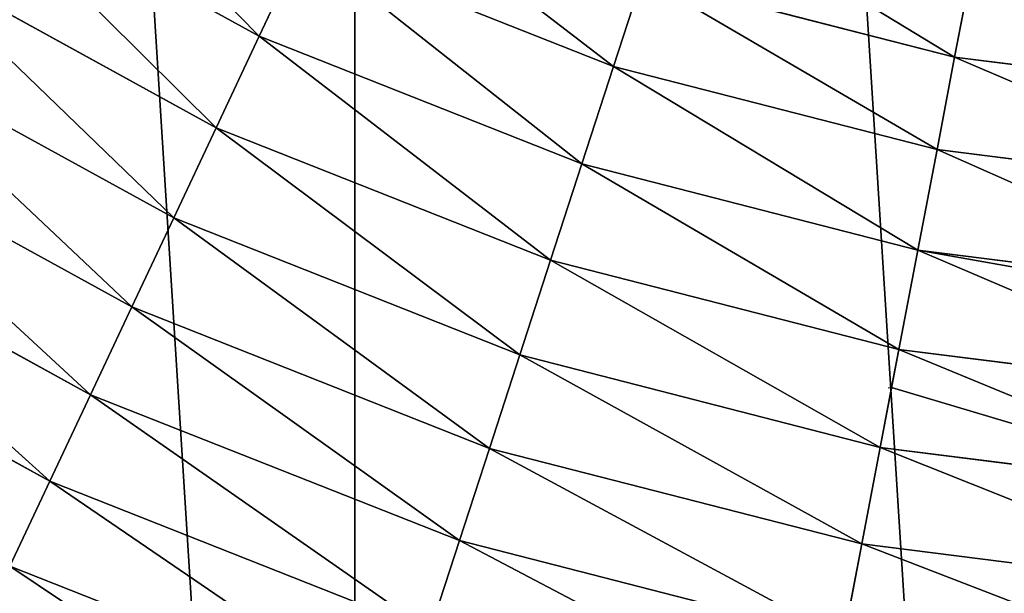
# Model space of a CAD drawing. Extents: x 0 to 4206, y 0 to 4198.
# Drawn here: x 1956 to 2058, y 1781 to 1840 of the extents above; entities that cross this region are included whole.
import ezdxf

# ---------------------------------------------------------------- set-up
doc = ezdxf.new("R2010")
doc.units = 0
doc.header["$LTSCALE"] = 25.4
doc.layers.get('0').update_dxf_attribs({"color": 13, "linetype": 'CONTINUOUS'})

msp = doc.modelspace()

# ---------------------------------------------------------------- linework, layer by layer
at = {"color": 253}
for p, q in [((1980.59, 1838.75, 586), (1948.96, 1856.14, 586)), ((1980.59, 1838.75, 586), (1948.96, 1856.14, 586)), ((1985.13, 1848.4, 594.91), (1980.59, 1838.75, 586)), ((1985.13, 1848.4, 594.91), (1980.59, 1838.75, 586)), ((2017.44, 1835.6, 594.91), (1985.13, 1848.4, 594.91)), ((2017.44, 1835.6, 594.91), (1985.13, 1848.4, 594.91)), ((1976.11, 1829.23, 576.93), (1943.32, 1847.26, 576.93)), ((1976.11, 1829.23, 576.93), (1943.32, 1847.26, 576.93)), ((2054.82, 1846.42, 610.33), (2052.94, 1836.59, 602.75)), ((2054.82, 1846.42, 610.33), (2052.94, 1836.59, 602.75)), ((2020.47, 1844.92, 602.75), (2017.44, 1835.6, 594.91)), ((2020.47, 1844.92, 602.75), (2017.44, 1835.6, 594.91)), ((2052.94, 1836.59, 602.75), (2020.47, 1844.92, 602.75)), ((2052.94, 1836.59, 602.75), (2020.47, 1844.92, 602.75)), ((1980.59, 1838.75, 586), (1976.11, 1829.23, 576.93)), ((1980.59, 1838.75, 586), (1976.11, 1829.23, 576.93)), ((2014.15, 1825.47, 586), (1980.59, 1838.75, 586)), ((2014.15, 1825.47, 586), (1980.59, 1838.75, 586)), ((1971.69, 1819.84, 567.7), (1937.76, 1838.5, 567.7)), ((1971.69, 1819.84, 567.7), (1937.76, 1838.5, 567.7)), ((2052.94, 1836.59, 602.75), (2051.11, 1826.96, 594.91)), ((2052.94, 1836.59, 602.75), (2051.11, 1826.96, 594.91)), ((2086.2, 1832.38, 602.75), (2052.94, 1836.59, 602.75)), ((2086.2, 1832.38, 602.75), (2052.94, 1836.59, 602.75)), ((2017.44, 1835.6, 594.91), (2014.15, 1825.47, 586)), ((2017.44, 1835.6, 594.91), (2014.15, 1825.47, 586)), ((2051.11, 1826.96, 594.91), (2017.44, 1835.6, 594.91)), ((2051.11, 1826.96, 594.91), (2017.44, 1835.6, 594.91)), ((1967.33, 1810.58, 558.32), (1932.28, 1829.85, 558.32)), ((1967.33, 1810.58, 558.32), (1932.28, 1829.85, 558.32)), ((1976.11, 1829.23, 576.93), (1971.69, 1819.84, 567.7)), ((1976.11, 1829.23, 576.93), (1971.69, 1819.84, 567.7)), ((2010.9, 1815.46, 576.93), (1976.11, 1829.23, 576.93)), ((2010.9, 1815.46, 576.93), (1976.11, 1829.23, 576.93)), ((2051.11, 1826.96, 594.91), (2049.11, 1816.49, 586)), ((2051.11, 1826.96, 594.91), (2049.11, 1816.49, 586)), ((2085.59, 1822.6, 594.91), (2051.11, 1826.96, 594.91)), ((2085.59, 1822.6, 594.91), (2051.11, 1826.96, 594.91)), ((2014.15, 1825.47, 586), (2010.9, 1815.46, 576.93)), ((2014.15, 1825.47, 586), (2010.9, 1815.46, 576.93)), ((2049.11, 1816.49, 586), (2014.15, 1825.47, 586)), ((2049.11, 1816.49, 586), (2014.15, 1825.47, 586)), ((1963.04, 1801.45, 548.77), (1926.87, 1821.33, 548.77)), ((1963.04, 1801.45, 548.77), (1926.87, 1821.33, 548.77)), ((1971.69, 1819.84, 567.7), (1967.33, 1810.58, 558.32)), ((1971.69, 1819.84, 567.7), (1967.33, 1810.58, 558.32)), ((2007.69, 1805.59, 567.7), (1971.69, 1819.84, 567.7)), ((2007.69, 1805.59, 567.7), (1971.69, 1819.84, 567.7)), ((2049.11, 1816.49, 586), (2047.14, 1806.16, 576.93)), ((2049.11, 1816.49, 586), (2047.14, 1806.16, 576.93)), ((2084.92, 1811.97, 586), (2049.11, 1816.49, 586)), ((2084.92, 1811.97, 586), (2049.11, 1816.49, 586)), ((2010.9, 1815.46, 576.93), (2007.69, 1805.59, 567.7)), ((2010.9, 1815.46, 576.93), (2007.69, 1805.59, 567.7)), ((2047.14, 1806.16, 576.93), (2010.9, 1815.46, 576.93)), ((2047.14, 1806.16, 576.93), (2010.9, 1815.46, 576.93)), ((1958.8, 1792.46, 539.07), (1921.54, 1812.94, 539.07)), ((1958.8, 1792.46, 539.07), (1921.54, 1812.94, 539.07)), ((1967.33, 1810.58, 558.32), (1963.04, 1801.45, 548.77)), ((1967.33, 1810.58, 558.32), (1963.04, 1801.45, 548.77)), ((2004.53, 1795.85, 558.32), (1967.33, 1810.58, 558.32)), ((2004.53, 1795.85, 558.32), (1967.33, 1810.58, 558.32)), ((2047.14, 1806.16, 576.93), (2046.38, 1802.21, 573.36)), ((2047.14, 1806.16, 576.93), (2046.38, 1802.21, 573.36)), ((2084.26, 1801.47, 576.93), (2047.14, 1806.16, 576.93)), ((2084.26, 1801.47, 576.93), (2047.14, 1806.16, 576.93)), ((2007.69, 1805.59, 567.7), (2004.53, 1795.85, 558.32)), ((2007.69, 1805.59, 567.7), (2004.53, 1795.85, 558.32)), ((2045.19, 1795.96, 567.7), (2007.69, 1805.59, 567.7)), ((2045.19, 1795.96, 567.7), (2007.69, 1805.59, 567.7)), ((2046.38, 1802.21, 573.36), (2045.19, 1795.96, 567.7)), ((2046.38, 1802.21, 573.36), (2045.19, 1795.96, 567.7)), ((1963.04, 1801.45, 548.77), (1958.8, 1792.46, 539.07)), ((1963.04, 1801.45, 548.77), (1958.8, 1792.46, 539.07)), ((2001.41, 1786.26, 548.77), (1963.04, 1801.45, 548.77)), ((2001.41, 1786.26, 548.77), (1963.04, 1801.45, 548.77)), ((2004.53, 1795.85, 558.32), (2001.41, 1786.26, 548.77)), ((2004.53, 1795.85, 558.32), (2001.41, 1786.26, 548.77)), ((2043.27, 1785.91, 558.32), (2004.53, 1795.85, 558.32)), ((2043.27, 1785.91, 558.32), (2004.53, 1795.85, 558.32)), ((2045.19, 1795.96, 567.7), (2043.27, 1785.91, 558.32)), ((2045.19, 1795.96, 567.7), (2043.27, 1785.91, 558.32)), ((2083.61, 1791.11, 567.7), (2045.19, 1795.96, 567.7)), ((2083.61, 1791.11, 567.7), (2045.19, 1795.96, 567.7)), ((1958.8, 1792.46, 539.07), (1954.63, 1783.6, 529.23)), ((1958.8, 1792.46, 539.07), (1954.63, 1783.6, 529.23)), ((1998.34, 1776.8, 539.07), (1958.8, 1792.46, 539.07)), ((1998.34, 1776.8, 539.07), (1958.8, 1792.46, 539.07)), ((2001.41, 1786.26, 548.77), (1998.34, 1776.8, 539.07)), ((2001.41, 1786.26, 548.77), (1998.34, 1776.8, 539.07)), ((2041.38, 1775.99, 548.77), (2001.41, 1786.26, 548.77)), ((2041.38, 1775.99, 548.77), (2001.41, 1786.26, 548.77)), ((2043.27, 1785.91, 558.32), (2041.38, 1775.99, 548.77)), ((2043.27, 1785.91, 558.32), (2041.38, 1775.99, 548.77)), ((2082.96, 1780.89, 558.32), (2043.27, 1785.91, 558.32)), ((2082.96, 1780.89, 558.32), (2043.27, 1785.91, 558.32)), ((1995.31, 1767.49, 529.23), (1954.63, 1783.6, 529.23)), ((1995.31, 1767.49, 529.23), (1954.63, 1783.6, 529.23))]:
    msp.add_line(p, q, dxfattribs=at)
at = {"color": 0}
msp.add_line((2046.03, 1802.15, 573.23), (2046.38, 1802.21, 573.36), dxfattribs=at)

# ---------------------------------------------------------------- meshes
mesh = msp.add_polyface(dxfattribs=at)
corners = [(1507.7, 2023.62, 0.16), (1507.7, 2174.02, 0.16), (1502.97, 2098.82, 0.16), (1521.82, 1949.6, 0.16), (1521.82, 2248.03, 0.16), (1545.1, 1877.94, 0.16), (1545.1, 2319.69, 0.16), (1577.18, 1809.76, 0.16), (1577.18, 2387.87, 0.16), (1617.56, 1746.14, 0.16), (1617.56, 2451.49, 0.16), (1665.58, 1688.09, 0.16), (1665.58, 2509.54, 0.16), (1720.51, 1636.51, 0.16), (1720.51, 2561.12, 0.16), (1781.47, 1592.22, 0.16), (1781.47, 2605.41, 0.16), (1847.5, 1555.92, 0.16), (1847.5, 2641.71, 0.16), (1917.56, 1528.18, 0.16), (1917.56, 2669.45, 0.16), (1990.54, 1509.44, 0.16), (1990.54, 2688.19, 0.16), (2065.29, 1500, 0.16), (2065.29, 2697.63, 0.16), (2102.97, 1500, 0.16), (2140.64, 2697.63, 0.16), (2140.64, 1500, 0.16), (2215.39, 1509.44, 0.16), (2215.39, 2688.19, 0.16), (2288.38, 1528.18, 0.16), (2288.38, 2669.45, 0.16), (2358.43, 1555.92, 0.16), (2358.43, 2641.71, 0.16), (2424.46, 1592.22, 0.16), (2424.46, 2605.41, 0.16), (2485.42, 1636.51, 0.16), (2485.42, 2561.12, 0.16), (2540.35, 1688.09, 0.16), (2540.35, 2509.54, 0.16), (2588.38, 1746.14, 0.16), (2588.38, 2451.49, 0.16), (2628.75, 1809.76, 0.16), (2628.75, 2387.87, 0.16), (2660.83, 1877.94, 0.16), (2660.83, 2319.69, 0.16), (2684.12, 1949.6, 0.16), (2684.12, 2248.03, 0.16), (2698.23, 2023.62, 0.16), (2698.23, 2174.02, 0.16), (2702.97, 2098.82, 0.16)]
mesh.append_faces([[corners[k] for k in face] for face in [(0, 1, 2), (49, 48, 50)]], dxfattribs={"vtx0": -1, "color": 0})
mesh.append_faces([[corners[k] for k in face] for face in [(1, 3, 4), (4, 5, 6), (6, 7, 8), (8, 9, 10), (10, 11, 12), (12, 13, 14), (14, 15, 16), (16, 17, 18), (18, 19, 20), (20, 21, 22), (22, 23, 24), (24, 25, 26), (26, 28, 29), (29, 30, 31), (31, 32, 33), (33, 34, 35), (35, 36, 37), (37, 38, 39), (39, 40, 41), (41, 42, 43), (43, 44, 45), (45, 46, 47), (47, 48, 49)]], dxfattribs={"vtx0": -1, "vtx1": -1, "color": 0})
mesh.append_faces([[corners[k] for k in face] for face in [(1, 0, 3), (4, 3, 5), (6, 5, 7), (8, 7, 9), (10, 9, 11), (12, 11, 13), (14, 13, 15), (16, 15, 17), (18, 17, 19), (20, 19, 21), (22, 21, 23), (24, 23, 25), (26, 25, 27), (26, 27, 28), (29, 28, 30), (31, 30, 32), (33, 32, 34), (35, 34, 36), (37, 36, 38), (39, 38, 40), (41, 40, 42), (43, 42, 44), (45, 44, 46), (47, 46, 48)]], dxfattribs={"vtx0": -1, "vtx2": -1, "color": 0})
at = {"color": 252}
mesh = msp.add_polyface(dxfattribs=at)
corners = [(1980.59, 1838.75, 586), (1954.67, 1865.14, 594.91), (1948.96, 1856.14, 586), (1985.13, 1848.4, 594.91)]
mesh.append_faces([[corners[k] for k in face] for face in [(0, 1, 2), (1, 0, 3)]], dxfattribs={"vtx0": -1, "color": 252})
mesh = msp.add_polyface(dxfattribs=at)
corners = [(2017.44, 1835.6, 594.91), (1989.3, 1857.26, 602.75), (1985.13, 1848.4, 594.91), (2020.47, 1844.92, 602.75)]
mesh.append_faces([[corners[k] for k in face] for face in [(0, 1, 2), (1, 0, 3)]], dxfattribs={"vtx0": -1, "color": 252})
mesh = msp.add_polyface(dxfattribs=at)
corners = [(1976.11, 1829.23, 576.93), (1948.96, 1856.14, 586), (1943.32, 1847.26, 576.93), (1980.59, 1838.75, 586)]
mesh.append_faces([[corners[k] for k in face] for face in [(0, 1, 2), (1, 0, 3)]], dxfattribs={"vtx0": -1, "color": 252})
mesh = msp.add_polyface(dxfattribs=at)
corners = [(2052.94, 1836.59, 602.75), (2023.56, 1854.44, 610.33), (2020.47, 1844.92, 602.75), (2054.82, 1846.42, 610.33)]
mesh.append_faces([[corners[k] for k in face] for face in [(0, 1, 2), (1, 0, 3)]], dxfattribs={"vtx0": -1, "color": 252})
mesh = msp.add_polyface(dxfattribs=at)
corners = [(2014.15, 1825.47, 586), (1985.13, 1848.4, 594.91), (1980.59, 1838.75, 586), (2017.44, 1835.6, 594.91)]
mesh.append_faces([[corners[k] for k in face] for face in [(0, 1, 2), (1, 0, 3)]], dxfattribs={"vtx0": -1, "color": 252})
mesh = msp.add_polyface(dxfattribs=at)
corners = [(1971.69, 1819.84, 567.7), (1943.32, 1847.26, 576.93), (1937.76, 1838.5, 567.7), (1976.11, 1829.23, 576.93)]
mesh.append_faces([[corners[k] for k in face] for face in [(0, 1, 2), (1, 0, 3)]], dxfattribs={"vtx0": -1, "color": 252})
mesh = msp.add_polyface(dxfattribs=at)
corners = [(2086.2, 1832.38, 602.75), (2054.82, 1846.42, 610.33), (2052.94, 1836.59, 602.75), (2086.83, 1842.37, 610.33)]
mesh.append_faces([[corners[k] for k in face] for face in [(0, 1, 2), (1, 0, 3)]], dxfattribs={"vtx0": -1, "color": 252})
mesh = msp.add_polyface(dxfattribs=at)
corners = [(2051.11, 1826.96, 594.91), (2020.47, 1844.92, 602.75), (2017.44, 1835.6, 594.91), (2052.94, 1836.59, 602.75)]
mesh.append_faces([[corners[k] for k in face] for face in [(0, 1, 2), (1, 0, 3)]], dxfattribs={"vtx0": -1, "color": 252})
mesh = msp.add_polyface(dxfattribs=at)
corners = [(2010.9, 1815.46, 576.93), (1980.59, 1838.75, 586), (1976.11, 1829.23, 576.93), (2014.15, 1825.47, 586)]
mesh.append_faces([[corners[k] for k in face] for face in [(0, 1, 2), (1, 0, 3)]], dxfattribs={"vtx0": -1, "color": 252})
mesh = msp.add_polyface(dxfattribs=at)
corners = [(1967.33, 1810.58, 558.32), (1937.76, 1838.5, 567.7), (1932.28, 1829.85, 558.32), (1971.69, 1819.84, 567.7)]
mesh.append_faces([[corners[k] for k in face] for face in [(0, 1, 2), (1, 0, 3)]], dxfattribs={"vtx0": -1, "color": 252})
mesh = msp.add_polyface(dxfattribs=at)
corners = [(2085.59, 1822.6, 594.91), (2052.94, 1836.59, 602.75), (2051.11, 1826.96, 594.91), (2086.2, 1832.38, 602.75)]
mesh.append_faces([[corners[k] for k in face] for face in [(0, 1, 2), (1, 0, 3)]], dxfattribs={"vtx0": -1, "color": 252})
mesh = msp.add_polyface(dxfattribs=at)
corners = [(2049.11, 1816.49, 586), (2017.44, 1835.6, 594.91), (2014.15, 1825.47, 586), (2051.11, 1826.96, 594.91)]
mesh.append_faces([[corners[k] for k in face] for face in [(0, 1, 2), (1, 0, 3)]], dxfattribs={"vtx0": -1, "color": 252})
mesh = msp.add_polyface(dxfattribs=at)
corners = [(1963.04, 1801.45, 548.77), (1932.28, 1829.85, 558.32), (1926.87, 1821.33, 548.77), (1967.33, 1810.58, 558.32)]
mesh.append_faces([[corners[k] for k in face] for face in [(0, 1, 2), (1, 0, 3)]], dxfattribs={"vtx0": -1, "color": 252})
mesh = msp.add_polyface(dxfattribs=at)
corners = [(2007.69, 1805.59, 567.7), (1976.11, 1829.23, 576.93), (1971.69, 1819.84, 567.7), (2010.9, 1815.46, 576.93)]
mesh.append_faces([[corners[k] for k in face] for face in [(0, 1, 2), (1, 0, 3)]], dxfattribs={"vtx0": -1, "color": 252})
mesh = msp.add_polyface(dxfattribs=at)
corners = [(2084.92, 1811.97, 586), (2051.11, 1826.96, 594.91), (2049.11, 1816.49, 586), (2085.59, 1822.6, 594.91)]
mesh.append_faces([[corners[k] for k in face] for face in [(0, 1, 2), (1, 0, 3)]], dxfattribs={"vtx0": -1, "color": 252})
mesh = msp.add_polyface(dxfattribs=at)
corners = [(2047.14, 1806.16, 576.93), (2014.15, 1825.47, 586), (2010.9, 1815.46, 576.93), (2049.11, 1816.49, 586)]
mesh.append_faces([[corners[k] for k in face] for face in [(0, 1, 2), (1, 0, 3)]], dxfattribs={"vtx0": -1, "color": 252})
mesh = msp.add_polyface(dxfattribs=at)
corners = [(1958.8, 1792.46, 539.07), (1926.87, 1821.33, 548.77), (1921.54, 1812.94, 539.07), (1963.04, 1801.45, 548.77)]
mesh.append_faces([[corners[k] for k in face] for face in [(0, 1, 2), (1, 0, 3)]], dxfattribs={"vtx0": -1, "color": 252})
mesh = msp.add_polyface(dxfattribs=at)
corners = [(2004.53, 1795.85, 558.32), (1971.69, 1819.84, 567.7), (1967.33, 1810.58, 558.32), (2007.69, 1805.59, 567.7)]
mesh.append_faces([[corners[k] for k in face] for face in [(0, 1, 2), (1, 0, 3)]], dxfattribs={"vtx0": -1, "color": 252})
mesh = msp.add_polyface(dxfattribs=at)
corners = [(2084.26, 1801.47, 576.93), (2049.11, 1816.49, 586), (2047.14, 1806.16, 576.93), (2084.81, 1810.16, 584.44), (2084.92, 1811.97, 586)]
mesh.append_faces([[corners[k] for k in face] for face in [(0, 1, 2), (1, 3, 4)]], dxfattribs={"vtx0": -1, "color": 252})
mesh.append_faces([[corners[k] for k in face] for face in [(1, 0, 3)]], dxfattribs={"vtx0": -1, "vtx2": -1, "color": 252})
mesh = msp.add_polyface(dxfattribs=at)
corners = [(2045.19, 1795.96, 567.7), (2010.9, 1815.46, 576.93), (2007.69, 1805.59, 567.7), (2047.14, 1806.16, 576.93), (2046.38, 1802.21, 573.36)]
mesh.append_faces([[corners[k] for k in face] for face in [(0, 1, 2), (3, 0, 4)]], dxfattribs={"vtx0": -1, "color": 252})
mesh.append_faces([[corners[k] for k in face] for face in [(1, 0, 3)]], dxfattribs={"vtx0": -1, "vtx1": -1, "color": 252})
mesh = msp.add_polyface(dxfattribs=at)
corners = [(1954.63, 1783.6, 529.23), (1921.54, 1812.94, 539.07), (1916.3, 1804.67, 529.23), (1958.8, 1792.46, 539.07)]
mesh.append_faces([[corners[k] for k in face] for face in [(0, 1, 2), (1, 0, 3)]], dxfattribs={"vtx0": -1, "color": 252})
mesh = msp.add_polyface(dxfattribs=at)
corners = [(2001.41, 1786.26, 548.77), (1967.33, 1810.58, 558.32), (1963.04, 1801.45, 548.77), (2004.53, 1795.85, 558.32)]
mesh.append_faces([[corners[k] for k in face] for face in [(0, 1, 2), (1, 0, 3)]], dxfattribs={"vtx0": -1, "color": 252})
mesh = msp.add_polyface(dxfattribs=at)
corners = [(2083.61, 1791.11, 567.7), (2046.38, 1802.21, 573.36), (2045.19, 1795.96, 567.7), (2047.14, 1806.16, 576.93), (2084.26, 1801.47, 576.93)]
mesh.append_faces([[corners[k] for k in face] for face in [(0, 1, 2), (3, 0, 4)]], dxfattribs={"vtx0": -1, "color": 252})
mesh.append_faces([[corners[k] for k in face] for face in [(1, 0, 3)]], dxfattribs={"vtx0": -1, "vtx1": -1, "color": 252})
mesh = msp.add_polyface(dxfattribs=at)
corners = [(2043.27, 1785.91, 558.32), (2007.69, 1805.59, 567.7), (2004.53, 1795.85, 558.32), (2045.19, 1795.96, 567.7)]
mesh.append_faces([[corners[k] for k in face] for face in [(0, 1, 2), (1, 0, 3)]], dxfattribs={"vtx0": -1, "color": 252})
mesh = msp.add_polyface(dxfattribs=at)
corners = [(1998.34, 1776.8, 539.07), (1963.04, 1801.45, 548.77), (1958.8, 1792.46, 539.07), (2001.41, 1786.26, 548.77)]
mesh.append_faces([[corners[k] for k in face] for face in [(0, 1, 2), (1, 0, 3)]], dxfattribs={"vtx0": -1, "color": 252})
mesh = msp.add_polyface(dxfattribs=at)
corners = [(2041.38, 1775.99, 548.77), (2004.53, 1795.85, 558.32), (2001.41, 1786.26, 548.77), (2043.27, 1785.91, 558.32)]
mesh.append_faces([[corners[k] for k in face] for face in [(0, 1, 2), (1, 0, 3)]], dxfattribs={"vtx0": -1, "color": 252})
mesh = msp.add_polyface(dxfattribs=at)
corners = [(2082.96, 1780.89, 558.32), (2045.19, 1795.96, 567.7), (2043.27, 1785.91, 558.32), (2083.61, 1791.11, 567.7)]
mesh.append_faces([[corners[k] for k in face] for face in [(0, 1, 2), (1, 0, 3)]], dxfattribs={"vtx0": -1, "color": 252})
mesh = msp.add_polyface(dxfattribs=at)
corners = [(1995.31, 1767.49, 529.23), (1958.8, 1792.46, 539.07), (1954.63, 1783.6, 529.23), (1998.34, 1776.8, 539.07)]
mesh.append_faces([[corners[k] for k in face] for face in [(0, 1, 2), (1, 0, 3)]], dxfattribs={"vtx0": -1, "color": 252})
mesh = msp.add_polyface(dxfattribs=at)
corners = [(2039.52, 1766.23, 539.07), (2001.41, 1786.26, 548.77), (1998.34, 1776.8, 539.07), (2041.38, 1775.99, 548.77)]
mesh.append_faces([[corners[k] for k in face] for face in [(0, 1, 2), (1, 0, 3)]], dxfattribs={"vtx0": -1, "color": 252})
mesh = msp.add_polyface(dxfattribs=at)
corners = [(2082.33, 1770.82, 548.77), (2043.27, 1785.91, 558.32), (2041.38, 1775.99, 548.77), (2082.96, 1780.89, 558.32)]
mesh.append_faces([[corners[k] for k in face] for face in [(0, 1, 2), (1, 0, 3)]], dxfattribs={"vtx0": -1, "color": 252})
mesh = msp.add_polyface(dxfattribs=at)
corners = [(1992.33, 1758.32, 519.23), (1954.63, 1783.6, 529.23), (1950.53, 1774.88, 519.23), (1995.31, 1767.49, 529.23)]
mesh.append_faces([[corners[k] for k in face] for face in [(0, 1, 2), (1, 0, 3)]], dxfattribs={"vtx0": -1, "color": 252})

doc.saveas('drawing.dxf')
